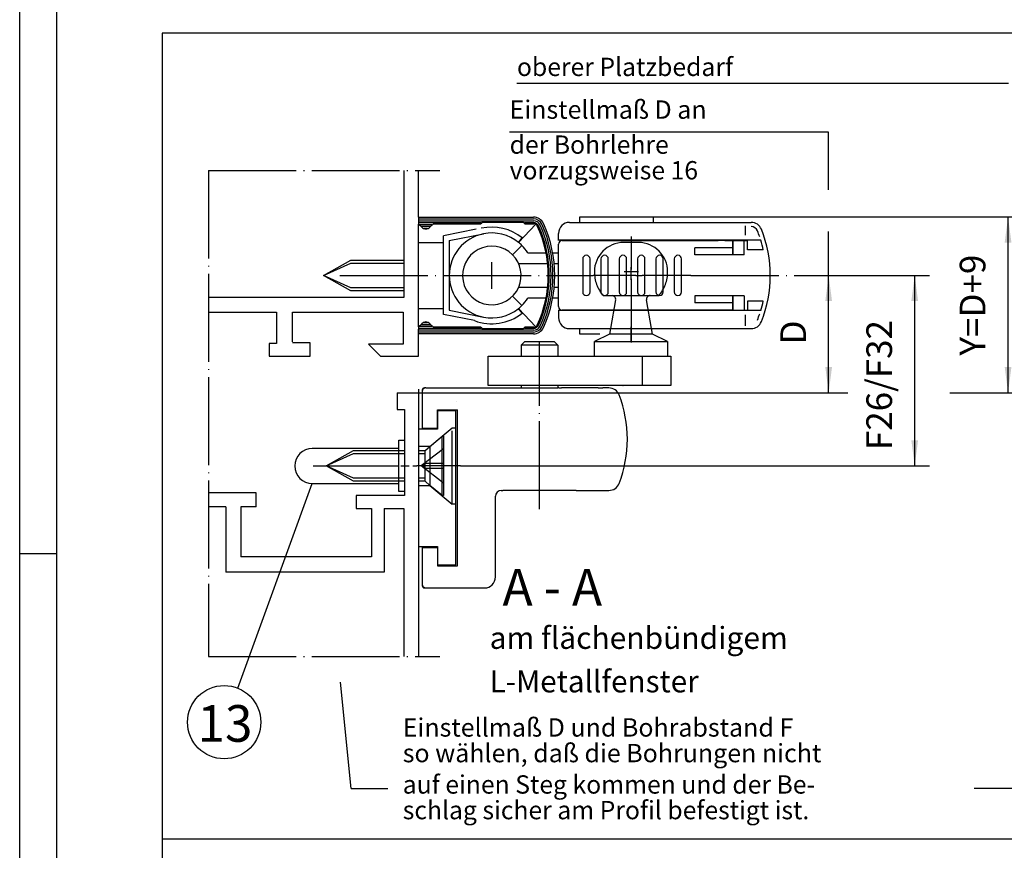
# Model space of a CAD drawing. Units: millimetres. Extents: x 2788 to 3619, y -2259 to -1675.
# Drawn here: x 2788 to 2922, y -1935 to -1821 of the extents above; entities that cross this region are included whole.
import ezdxf

# ---------------------------------------------------------------- set-up
doc = ezdxf.new("R2010")
doc.units = ezdxf.units.MM
for name, pattern in [('DASH_CENTER', [14, 11, -1, 1, -1]), ('DOT_CENTER', [14, 12, -1, 0, -1]), ('LONG_DASHED', [15, 10, -5])]:
    doc.linetypes.add(name, pattern=pattern)
doc.layers.add('1', color=7, linetype='Continuous')
doc.styles.add('CONVERTER_11', font='txt.shx', dxfattribs={"width": 0.9})
doc.styles.add('CONVERTER_12', font='txt.shx', dxfattribs={"width": 0.99})
doc.dimstyles.new('ME10_DIM_23', dxfattribs={"dimtxt": 3.5, "dimasz": 3.5, "dimexe": 2, "dimexo": 0, "dimgap": 2, "dimtad": 1, "dimdsep": 46, "dimtxsty": 'CONVERTER_11', "dimsah": 1, "dimcen": 0.09, "dimclrd": 3, "dimclre": 3, "dimclrt": 4, "dimadec": 0, "dimazin": 0, "dimtfac": 1, "dimtdec": 4, "dimtix": 1, "dimtmove": 0, "dimatfit": 3, "dimfxl": 1, "dimtolj": 1, "dimtzin": 0, "dimarcsym": 0})
doc.dimstyles.new('ME10_DIM_24', dxfattribs={"dimtxt": 3.5, "dimasz": 3.5, "dimexe": 2, "dimexo": 0, "dimgap": 2, "dimtad": 1, "dimdsep": 46, "dimtxsty": 'CONVERTER_11', "dimsah": 1, "dimcen": 0.09, "dimclrd": 3, "dimclre": 3, "dimclrt": 4, "dimadec": 0, "dimazin": 0, "dimtfac": 1, "dimtdec": 4, "dimtix": 1, "dimtmove": 0, "dimatfit": 3, "dimfxl": 1, "dimtolj": 1, "dimtzin": 0, "dimarcsym": 0})
doc.dimstyles.new('ME10_DIM_27', dxfattribs={"dimtxt": 3.5, "dimasz": 3.5, "dimexe": 2, "dimexo": 0, "dimgap": 2, "dimtad": 1, "dimdsep": 46, "dimtxsty": 'CONVERTER_11', "dimsah": 1, "dimcen": 0.09, "dimclrd": 3, "dimclre": 3, "dimclrt": 4, "dimadec": 0, "dimazin": 0, "dimtfac": 1, "dimtdec": 4, "dimtix": 1, "dimtmove": 0, "dimatfit": 3, "dimfxl": 1, "dimtolj": 1, "dimtzin": 0, "dimarcsym": 0})

# ---------------------------------------------------------------- blocks, each defined once
blk = doc.blocks.new('Flügelbock__56', base_point=(2859.89, -1875.11))
at = {"color": 4, "linetype": 'Continuous'}
for p, q in [((2866.42, -1867.04), (2866.42, -1865.04)), ((2871.42, -1865.04), (2876.42, -1865.04)), ((2851.92, -1871.04), (2851.92, -1867.04)), ((2851.92, -1867.04), (2856.42, -1867.04)), ((2861.42, -1867.04), (2876.85, -1867.04)), ((2872.92, -1867.1), (2872.92, -1871.04)), ((2876.85, -1867.04), (2876.85, -1871.04)), ((2843.42, -1871.39), (2843.22, -1871.39)), ((2876.85, -1871.04), (2851.92, -1871.04)), ((2861.57, -1871.39), (2861.42, -1871.39)), ((2861.57, -1871.39), (2861.92, -1871.39)), ((2866.92, -1871.39), (2861.92, -1871.39)), ((2868.41, -1871.39), (2867.59, -1871.39)), ((2870.32, -1871.04), (2870.33, -1871.07)), ((2842.92, -1871.69), (2842.92, -1876.89)), ((2845.02, -1874.39), (2847.72, -1874.39)), ((2845.02, -1874.54), (2845.02, -1874.39)), ((2847.72, -1895.69), (2847.72, -1874.39)), ((2842.92, -1876.89), (2845.02, -1876.89)), ((2852.92, -1897.19), (2852.92, -1886.19)), ((2853.72, -1885.39), (2853.92, -1885.39)), ((2863.92, -1885.39), (2868.41, -1885.39)), ((2842.92, -1893.19), (2842.92, -1898.39)), ((2842.92, -1893.19), (2845.02, -1893.19)), ((2845.02, -1893.19), (2845.02, -1895.69)), ((2845.02, -1895.69), (2847.72, -1895.69)), ((2843.22, -1898.69), (2851.42, -1898.69))]:
    blk.add_line(p, q, dxfattribs=at)
at = {"color": 4, "linetype": 'DASH_CENTER'}
blk.add_line((2872.92, -1867.1), (2872.92, -1867.04), dxfattribs=at)
at = {"color": 4, "linetype": 'Continuous'}
for centre, radius, start, end in [((2868.41, -1872.89), 1.5, 20.7836, 90), ((2853.92, -1878.39), 17, 339.2164, 0), ((2868.41, -1883.89), 1.5, 270, 339.2164)]:
    blk.add_arc(centre, radius, start, end, dxfattribs=at)
at = {"layer": '1', "color": 3, "linetype": 'LONG_DASHED'}
for p, q in [((2872.42, -1851.54), (2870.42, -1851.54)), ((2867.62, -1858.79), (2875.22, -1858.79)), ((2869.32, -1859.38), (2868.63, -1863.29)), ((2874.22, -1863.29), (2873.53, -1859.38))]:
    blk.add_line(p, q, dxfattribs=at)
at = {"layer": '1', "color": 3, "linetype": 'DOT_CENTER'}
for p, q in [((2871.42, -1856.63), (2871.42, -1854.92)), ((2872.44, -1855.54), (2870.61, -1855.54)), ((2871.42, -1864.07), (2871.42, -1865.04)), ((2858.92, -1887.94), (2858.92, -1865.04))]:
    blk.add_line(p, q, dxfattribs=at)
at = {"layer": '1', "color": 4, "linetype": 'Continuous'}
for p, q in [((2868.63, -1863.29), (2868.49, -1864.07)), ((2874.35, -1864.07), (2874.22, -1863.29)), ((2868.49, -1864.07), (2866.42, -1865.04)), ((2874.35, -1864.07), (2868.49, -1864.07)), ((2876.42, -1865.04), (2874.35, -1864.07)), ((2856.42, -1865.54), (2856.92, -1865.04)), ((2856.42, -1865.54), (2856.42, -1867.04)), ((2861.42, -1865.54), (2856.42, -1865.54)), ((2856.92, -1865.04), (2860.92, -1865.04)), ((2860.92, -1865.04), (2861.42, -1865.54)), ((2861.42, -1865.54), (2861.42, -1867.04)), ((2866.42, -1865.04), (2871.42, -1865.04)), ((2876.42, -1865.04), (2876.42, -1867.04)), ((2856.42, -1867.04), (2861.42, -1867.04)), ((2843.42, -1871.39), (2861.42, -1871.39)), ((2866.92, -1871.39), (2867.59, -1871.39)), ((2863.92, -1885.39), (2853.92, -1885.39))]:
    blk.add_line(p, q, dxfattribs=at)
at = {"layer": '1', "color": 7, "linetype": 'Continuous'}
for p, q in [((2856.42, -1871.04), (2856.42, -1871.39)), ((2861.42, -1871.04), (2861.42, -1871.39))]:
    blk.add_line(p, q, dxfattribs=at)
at = {"layer": '1', "color": 3, "linetype": 'LONG_DASHED'}
for centre, radius, start, end in [((2870.42, -1855.54), 4, 90, 180), ((2872.42, -1855.54), 4, 0, 90), ((2871.42, -1855.54), 5, 180, 220.5417), ((2871.42, -1855.54), 5, 319.4583, 0), ((2874.02, -1859.29), 0.5, 90, 190)]:
    blk.add_arc(centre, radius, start, end, dxfattribs=at)
at = {"layer": '1', "color": 3, "linetype": 'Continuous'}
blk.add_arc((2868.83, -1859.29), 0.5, 350, 90, dxfattribs=at)
at = {"layer": '1', "color": 4, "linetype": 'Continuous'}
for centre, radius, start, end in [((2843.42, -1871.89), 0.5, 90, 180), ((2843.22, -1871.69), 0.3, 90, 180), ((2853.92, -1878.39), 17, 0, 20.7836), ((2853.72, -1886.19), 0.8, 90, 180), ((2853.72, -1886.19), 0.8, 90, 180), ((2843.42, -1898.19), 0.5, 180, 270), ((2843.22, -1898.39), 0.3, 180, 270), ((2851.42, -1897.19), 1.5, 270, 0)]:
    blk.add_arc(centre, radius, start, end, dxfattribs=at)
blk = doc.blocks.new('Schnitt_A-A__57', base_point=(2923, -1986.718))
at = {"color": 7, "linetype": 'Continuous'}
blk.add_line((3038.552, -1932.966), (2807.449, -1932.966), dxfattribs=at)
at = {"layer": '1', "color": 1, "linetype": 'Continuous'}
blk.add_line((2807.449, -1932.966), (2807.449, -2040.47), dxfattribs=at)
blk = doc.blocks.new('40444-0-001__58', base_point=(2923, -1986.72))
blk.add_blockref('Schnitt_A-A__57', (2923, -1986.72))
blk = doc.blocks.new('40444-0-004__59', base_point=(2923, -1986.72))
blk.add_blockref('40444-0-001__58', (2923, -1986.72))
blk = doc.blocks.new('Kappe', base_point=(2895.4, -1939.54))
at = {"color": 4, "linetype": 'Continuous'}
for p, q in [((2839.73, -1879.64), (2827.93, -1879.64)), ((2839.73, -1885.54), (2839.73, -1878.54)), ((2839.73, -1878.54), (2840.53, -1878.54)), ((2827.93, -1884.44), (2839.73, -1884.44)), ((2840.53, -1885.54), (2839.73, -1885.54))]:
    blk.add_line(p, q, dxfattribs=at)
at = {"color": 3, "linetype": 'DASH_CENTER'}
blk.add_line((2828.03, -1882.04), (2840.53, -1882.04), dxfattribs=at)
at = {"color": 4, "linetype": 'Continuous'}
for start, end in [(90, 180), (180, 270)]:
    blk.add_arc((2827.93, -1882.04), 2.4, start, end, dxfattribs=at)
blk = doc.blocks.new('*D96')
at = {"layer": '1', "color": 3, "linetype": 'Continuous', "transparency": 16777216}
for p, q in [((2894.15, -1856.04), (2900.39, -1856.04)), ((2898.39, -1872.04), (2898.39, -1856.04)), ((2842.42, -1872.04), (2900.39, -1872.04))]:
    blk.add_line(p, q, dxfattribs=at)
at = {"layer": '1', "color": 3, "transparency": 16777216}
for points in [[(2898.85, -1859.54), (2897.93, -1859.54), (2898.39, -1856.04)], [(2897.93, -1868.54), (2898.85, -1868.54), (2898.39, -1872.04)]]:
    blk.add_solid(points, dxfattribs=at)
at = {"layer": '1', "color": 4, "transparency": 16777216, "insert": (2896.39, -1865.46), "char_height": 3.5, "attachment_point": 7, "rotation": 90, "line_spacing_factor": 0.60024, "style": 'CONVERTER_11'}
blk.add_mtext('D', dxfattribs=at)
blk = doc.blocks.new('*D97')
at = {"layer": '1', "color": 3, "linetype": 'Continuous', "transparency": 16777216}
for p, q in [((2894.15, -1856.04), (2912.13, -1856.04)), ((2910.13, -1882.04), (2910.13, -1856.04)), ((2848.17, -1882.04), (2912.13, -1882.04))]:
    blk.add_line(p, q, dxfattribs=at)
at = {"layer": '1', "color": 3, "transparency": 16777216}
for points in [[(2910.59, -1859.54), (2909.67, -1859.54), (2910.13, -1856.04)], [(2909.67, -1878.54), (2910.59, -1878.54), (2910.13, -1882.04)]]:
    blk.add_solid(points, dxfattribs=at)
at = {"layer": '1', "color": 4, "transparency": 16777216, "insert": (2908.13, -1879.87), "char_height": 3.5, "attachment_point": 7, "rotation": 90, "line_spacing_factor": 0.60024, "style": 'CONVERTER_11'}
blk.add_mtext('F26/F32', dxfattribs=at)
blk = doc.blocks.new('*D100')
at = {"layer": '1', "color": 3, "linetype": 'Continuous', "transparency": 16777216}
for p, q in [((2874.42, -1848.04), (2924.87, -1848.04)), ((2922.87, -1872.04), (2922.87, -1848.04)), ((2842.42, -1872.04), (2901, -1872.04)), ((2914.92, -1872.04), (2924.87, -1872.04))]:
    blk.add_line(p, q, dxfattribs=at)
at = {"layer": '1', "color": 3, "transparency": 16777216}
for points in [[(2923.33, -1851.54), (2922.41, -1851.54), (2922.87, -1848.04)], [(2922.41, -1868.54), (2923.33, -1868.54), (2922.87, -1872.04)]]:
    blk.add_solid(points, dxfattribs=at)
at = {"layer": '1', "color": 4, "transparency": 16777216, "insert": (2920.87, -1866.97), "char_height": 3.5, "attachment_point": 7, "rotation": 90, "line_spacing_factor": 0.60024, "style": 'CONVERTER_11'}
blk.add_mtext('Y=D+9', dxfattribs=at)
blk = doc.blocks.new('a1kl', base_point=(1809.5, -1129.5))
at = {"color": 2, "linetype": 'Continuous'}
blk.add_line((2788, -2259), (2788, -1675), dxfattribs=at)
at = {"color": 3, "linetype": 'Continuous'}
for p, q in [((2793, -1680), (2793, -2238.11)), ((2788, -1894), (2793, -1894))]:
    blk.add_line(p, q, dxfattribs=at)
blk = doc.blocks.new('Rahme0', base_point=(1809.5, -1129.5))
blk.add_blockref('a1kl', (1809.5, -1129.5))
blk = doc.blocks.new('Schnitt_A-A__60', base_point=(2923, -1877.966))
at = {"color": 1, "linetype": 'Continuous'}
for p, q in [((2807.449, -1822.966), (2807.449, -1932.966)), ((3038.552, -1822.966), (2807.449, -1822.966))]:
    blk.add_line(p, q, dxfattribs=at)
at = {"color": 3, "linetype": 'Continuous'}
for p, q in [((2922.909, -1829.816), (2855.854, -1829.816)), ((2854.854, -1836.427), (2898.322, -1836.427)), ((2898.322, -1836.427), (2898.322, -1844.336)), ((2898.322, -1850.024), (2898.322, -1856.715)), ((2833.225, -1926.059), (2831.797, -1911.561))]:
    blk.add_line(p, q, dxfattribs=at)
at = {"color": 4, "linetype": 'Continuous'}
for p, q in [((2840.423, -1841.731), (2840.423, -1859.062)), ((2842.423, -1848.07), (2842.423, -1841.731)), ((2864.423, -1848.788), (2864.423, -1848.038)), ((2864.423, -1848.038), (2874.423, -1848.038)), ((2874.423, -1848.038), (2874.423, -1848.788)), ((2842.423, -1863.062), (2842.423, -1849.015)), ((2850.31, -1849.733), (2845.823, -1850.635)), ((2856.082, -1851.538), (2858.423, -1849.038)), ((2845.823, -1861.351), (2845.823, -1850.635)), ((2846.623, -1851.288), (2851.279, -1850.352)), ((2846.623, -1851.288), (2846.623, -1860.788)), ((2856.082, -1851.538), (2856.587, -1850.918)), ((2842.423, -1851.538), (2845.823, -1851.538)), ((2855.251, -1853.21), (2856.524, -1851.937)), ((2857.325, -1852.938), (2859.822, -1852.938)), ((2860.738, -1852.938), (2861.423, -1852.938)), ((2860.049, -1854.438), (2856.089, -1854.438)), ((2861.423, -1854.438), (2860.947, -1854.438)), ((2856.089, -1857.638), (2860.049, -1857.638)), ((2860.947, -1857.638), (2861.423, -1857.638)), ((2840.423, -1859.062), (2813.745, -1859.062)), ((2855.251, -1858.867), (2856.524, -1860.14)), ((2859.822, -1859.138), (2857.325, -1859.138)), ((2861.423, -1859.138), (2860.738, -1859.138)), ((2842.423, -1860.538), (2845.823, -1860.538)), ((2846.623, -1860.788), (2851.279, -1861.725)), ((2856.039, -1860.573), (2856.544, -1861.194)), ((2856.082, -1860.538), (2858.423, -1863.038)), ((2813.745, -1861.034), (2823.043, -1861.034)), ((2823.043, -1861.034), (2823.043, -1865.338)), ((2825.213, -1865.108), (2825.213, -1861.034)), ((2825.213, -1861.034), (2840.32, -1861.034)), ((2840.32, -1861.034), (2840.32, -1865.435)), ((2850.058, -1862.202), (2845.823, -1861.351)), ((2842.423, -1867.038), (2842.423, -1863.358)), ((2864.423, -1864.038), (2864.423, -1863.288)), ((2867.174, -1864.038), (2864.423, -1864.038)), ((2823.043, -1865.338), (2822.043, -1865.338)), ((2822.043, -1865.338), (2822.043, -1867.038)), ((2827.644, -1865.238), (2825.213, -1865.238)), ((2827.644, -1867.038), (2827.644, -1865.238)), ((2840.32, -1865.435), (2835.619, -1865.435)), ((2835.619, -1865.435), (2837.222, -1867.038)), ((2822.043, -1867.038), (2827.644, -1867.038)), ((2837.222, -1867.038), (2842.423, -1867.038)), ((2839.521, -1872.038), (2842.423, -1872.038)), ((2839.521, -1872.038), (2839.521, -1874.338)), ((2842.423, -1872.038), (2842.423, -1876.938)), ((2839.521, -1874.338), (2840.526, -1874.338)), ((2840.526, -1874.338), (2840.526, -1886.057)), ((2845.023, -1876.888), (2845.023, -1874.538)), ((2842.423, -1876.938), (2842.423, -1877.038)), ((2820.246, -1885.706), (2813.745, -1885.706)), ((2820.246, -1887.608), (2820.246, -1885.706)), ((2840.526, -1886.057), (2833.926, -1886.057)), ((2833.926, -1886.057), (2833.926, -1887.857)), ((2816.141, -1887.608), (2816.141, -1896.539)), ((2820.246, -1887.608), (2818.196, -1887.608)), ((2818.196, -1887.608), (2818.196, -1894.457)), ((2833.926, -1887.857), (2836.026, -1887.857)), ((2837.726, -1887.857), (2840.423, -1887.857)), ((2840.423, -1887.857), (2840.423, -1908.055)), ((2842.423, -1893.038), (2842.423, -1908.055)), ((2836.026, -1894.457), (2818.196, -1894.457))]:
    blk.add_line(p, q, dxfattribs=at)
at = {"color": 3, "linetype": 'DASH_CENTER'}
for p, q in [((2871.423, -1856.515), (2871.423, -1855.246)), ((2872.074, -1856.038), (2870.535, -1856.038)), ((2879.589, -1856.038), (2872.923, -1856.038)), ((2871.423, -1864.074), (2871.423, -1863.038)), ((2871.423, -1865.038), (2871.423, -1864.074)), ((2828.638, -1882.038), (2841.138, -1882.038)), ((2848.172, -1882.038), (2842.172, -1882.038))]:
    blk.add_line(p, q, dxfattribs=at)
at = {"color": 4, "linetype": 'Continuous'}
for radius, start, end in [(6.6, 50.88373, 102.5757), (5.8, 101.36858, 258.63118), (5.8, 50.88368, 101.36858), (4, 45.00124, 336.42188), (5.8, 45.0017, 50.88368), (5.8, 32.30832, 45.0017), (4, 336.42189, 45.00124), (5.8, 314.9983, 327.69168), (5.8, 258.63118, 308.57092), (5.8, 309.11632, 314.99829), (6.6, 249.09952, 308.63631)]:
    blk.add_arc((2852.423, -1856.038), radius, start, end, dxfattribs=at)
at = {"color": 1, "linetype": 'Continuous'}
blk.add_arc((2852.423, -1856.038), 5.8, 308.57092, 309.11632, dxfattribs=at)
at = {"layer": '1', "color": 3, "linetype": 'DOT_CENTER'}
for p, q in [((2813.745, -1841.731), (2845.33, -1841.731)), ((2813.745, -1841.731), (2813.745, -1908.055)), ((2871.423, -1850.705), (2871.423, -1855.246)), ((2852.423, -1857.881), (2852.423, -1854.217)), ((2831.68, -1856.038), (2860.123, -1856.038)), ((2860.123, -1856.038), (2866.256, -1856.038)), ((2870.535, -1856.038), (2866.256, -1856.038)), ((2871.965, -1855.538), (2870.503, -1855.538)), ((2871.423, -1856.515), (2871.423, -1864.074)), ((2872.074, -1856.038), (2872.923, -1856.038)), ((2879.589, -1856.038), (2894.15, -1856.038)), ((2871.423, -1865.038), (2871.423, -1865.201)), ((2841.668, -1882.038), (2842.172, -1882.038)), ((2848.172, -1882.038), (2848.425, -1882.038)), ((2813.745, -1908.055), (2845.33, -1908.055))]:
    blk.add_line(p, q, dxfattribs=at)
at = {"layer": '1', "color": 4, "linetype": 'Continuous'}
for p, q in [((2842.423, -1848.07), (2858.107, -1848.068)), ((2842.423, -1848.07), (2842.423, -1849.015)), ((2842.423, -1848.32), (2858.107, -1848.318)), ((2842.423, -1848.57), (2858.107, -1848.568)), ((2842.423, -1848.82), (2850.923, -1848.819)), ((2842.857, -1849.454), (2842.423, -1849.02)), ((2842.568, -1849.07), (2844.255, -1849.07)), ((2842.83, -1849.32), (2844.006, -1849.32)), ((2843.169, -1849.57), (2843.647, -1849.57)), ((2844.473, -1848.969), (2843.988, -1849.454)), ((2844.473, -1848.969), (2850.923, -1848.969)), ((2851.123, -1848.769), (2850.923, -1848.969)), ((2851.123, -1848.769), (2856.723, -1848.768)), ((2856.923, -1848.968), (2856.723, -1848.768)), ((2856.874, -1848.818), (2858.107, -1848.818)), ((2856.923, -1848.968), (2858.171, -1848.968)), ((2863.023, -1848.788), (2887.817, -1848.788)), ((2861.523, -1851.288), (2861.523, -1850.288)), ((2889.125, -1851.238), (2861.523, -1851.238)), ((2862.023, -1851.288), (2883.323, -1851.288)), ((2863.949, -1851.288), (2863.988, -1851.238)), ((2864.223, -1851.238), (2864.223, -1851.288)), ((2877.923, -1851.288), (2877.923, -1851.238)), ((2884.223, -1851.288), (2883.323, -1851.288)), ((2884.223, -1851.288), (2887.323, -1851.288)), ((2861.523, -1860.288), (2861.523, -1851.788)), ((2829.471, -1856.038), (2833.171, -1853.938)), ((2833.171, -1853.938), (2840.423, -1853.938)), ((2833.171, -1858.138), (2829.471, -1856.038)), ((2840.423, -1858.138), (2833.171, -1858.138)), ((2861.523, -1860.788), (2861.523, -1861.788)), ((2889.125, -1860.838), (2861.523, -1860.838)), ((2877.923, -1860.788), (2862.023, -1860.788)), ((2863.988, -1860.838), (2863.949, -1860.788)), ((2864.223, -1860.788), (2864.223, -1860.838)), ((2877.923, -1860.838), (2877.923, -1860.788)), ((2884.223, -1860.788), (2877.923, -1860.788)), ((2885.323, -1860.788), (2884.223, -1860.788)), ((2842.423, -1863.057), (2842.857, -1862.623)), ((2842.423, -1863.062), (2842.423, -1863.358)), ((2850.923, -1863.258), (2842.423, -1863.257)), ((2858.107, -1863.509), (2842.423, -1863.507)), ((2844.255, -1863.007), (2842.568, -1863.007)), ((2844.006, -1862.757), (2842.83, -1862.757)), ((2843.647, -1862.507), (2843.169, -1862.507)), ((2843.988, -1862.623), (2844.473, -1863.108)), ((2850.923, -1863.108), (2844.473, -1863.108)), ((2850.923, -1863.108), (2851.123, -1863.308)), ((2856.723, -1863.309), (2851.123, -1863.308)), ((2856.723, -1863.309), (2856.923, -1863.109)), ((2858.107, -1863.259), (2856.874, -1863.259)), ((2858.171, -1863.109), (2856.923, -1863.109)), ((2863.023, -1863.288), (2887.817, -1863.288)), ((2858.107, -1863.759), (2842.423, -1863.757)), ((2858.107, -1864.009), (2842.423, -1864.007)), ((2842.423, -1871.538), (2842.423, -1876.938)), ((2845.023, -1874.538), (2845.023, -1877.038)), ((2847.523, -1874.538), (2845.023, -1874.538)), ((2847.523, -1895.538), (2847.523, -1874.538)), ((2842.423, -1877.038), (2842.423, -1893.038)), ((2845.023, -1877.038), (2842.423, -1877.038)), ((2829.828, -1882.038), (2833.528, -1879.938)), ((2833.528, -1879.938), (2840.526, -1879.938)), ((2833.528, -1884.138), (2829.828, -1882.038)), ((2840.526, -1884.138), (2833.528, -1884.138)), ((2816.141, -1887.608), (2813.745, -1887.608)), ((2836.026, -1887.857), (2836.026, -1894.457)), ((2837.726, -1887.857), (2837.726, -1896.539)), ((2842.423, -1893.038), (2845.023, -1893.038)), ((2845.023, -1893.038), (2845.023, -1895.538)), ((2845.023, -1895.538), (2847.523, -1895.538)), ((2837.726, -1896.539), (2816.141, -1896.539))]:
    blk.add_line(p, q, dxfattribs=at)
at = {"layer": '1', "color": 7, "linetype": 'Continuous'}
for p, q in [((2887.023, -1850.518), (2887.023, -1849.264)), ((2885.323, -1853.238), (2885.323, -1851.288)), ((2885.332, -1851.288), (2885.332, -1853.238)), ((2886.862, -1853.238), (2886.862, -1851.288)), ((2887.323, -1852.538), (2887.323, -1851.288)), ((2885.323, -1852.288), (2880.123, -1852.288)), ((2880.123, -1853.238), (2880.123, -1852.288)), ((2889.465, -1852.538), (2887.323, -1852.538)), ((2864.823, -1853.788), (2864.823, -1858.288)), ((2865.823, -1858.288), (2865.823, -1853.788)), ((2867.323, -1853.788), (2867.323, -1858.288)), ((2868.323, -1858.288), (2868.323, -1853.788)), ((2869.823, -1853.788), (2869.823, -1858.288)), ((2870.823, -1858.288), (2870.823, -1853.788)), ((2872.323, -1853.788), (2872.323, -1858.288)), ((2873.323, -1858.288), (2873.323, -1853.788)), ((2874.823, -1853.788), (2874.823, -1858.288)), ((2875.823, -1858.288), (2875.823, -1853.788)), ((2877.323, -1853.788), (2877.323, -1858.288)), ((2878.323, -1858.288), (2878.323, -1853.788)), ((2885.323, -1853.238), (2880.123, -1853.238)), ((2885.323, -1853.238), (2885.223, -1853.238)), ((2886.862, -1853.238), (2885.323, -1853.238)), ((2885.223, -1858.838), (2880.123, -1858.838)), ((2880.123, -1858.838), (2880.123, -1859.788)), ((2885.323, -1858.838), (2885.223, -1858.838)), ((2885.223, -1858.838), (2885.332, -1858.838)), ((2885.323, -1858.838), (2885.323, -1860.788)), ((2885.332, -1860.788), (2885.332, -1858.838)), ((2886.862, -1858.838), (2885.332, -1858.838)), ((2886.862, -1858.838), (2886.862, -1860.788)), ((2885.323, -1859.788), (2880.123, -1859.788)), ((2885.323, -1860.788), (2885.332, -1860.788)), ((2885.332, -1860.788), (2886.862, -1860.788)), ((2887.323, -1859.538), (2887.323, -1860.788)), ((2889.465, -1859.538), (2887.323, -1859.538)), ((2887.023, -1862.923), (2887.023, -1861.405))]:
    blk.add_line(p, q, dxfattribs=at)
at = {"layer": '1', "color": 3, "linetype": 'Continuous'}
for p, q in [((2829.471, -1856.038), (2833.171, -1854.358)), ((2833.171, -1854.358), (2840.423, -1854.358)), ((2833.171, -1857.718), (2829.471, -1856.038)), ((2840.423, -1857.718), (2833.171, -1857.718)), ((2886.862, -1860.788), (2887.323, -1860.788)), ((2843.328, -1879.938), (2845.652, -1877.988)), ((2845.652, -1877.988), (2845.828, -1877.988)), ((2829.828, -1882.038), (2833.528, -1880.358)), ((2833.528, -1880.358), (2840.526, -1880.358)), ((2843.328, -1884.138), (2843.328, -1879.938)), ((2833.528, -1883.718), (2829.828, -1882.038)), ((2817.76, -1912.378), (2827.926, -1884.438)), ((2840.526, -1883.718), (2833.528, -1883.718)), ((2845.828, -1886.088), (2845.652, -1886.088)), ((2833.225, -1926.059), (2838.225, -1926.059)), ((2928.637, -1926.059), (2918.225, -1926.059))]:
    blk.add_line(p, q, dxfattribs=at)
at = {"layer": '1', "color": 1, "linetype": 'Continuous'}
blk.add_line((2847.618, -1873.26), (2847.618, -1873.26), dxfattribs=at)
at = {"layer": '1', "color": 3, "linetype": 'LONG_DASHED'}
for p, q in [((2845.652, -1877.988), (2847.023, -1876.838)), ((2847.023, -1876.838), (2847.523, -1876.838)), ((2847.023, -1887.238), (2847.023, -1876.838)), ((2843.984, -1879.388), (2845.652, -1877.988)), ((2845.652, -1886.088), (2845.652, -1877.988)), ((2845.828, -1877.988), (2845.828, -1886.088)), ((2843.984, -1879.388), (2842.423, -1879.388)), ((2843.984, -1879.388), (2843.984, -1884.688)), ((2842.423, -1879.938), (2843.328, -1879.938)), ((2842.423, -1880.358), (2843.328, -1880.358)), ((2845.828, -1879.688), (2842.78, -1882.038)), ((2845.828, -1884.388), (2842.78, -1882.038)), ((2843.208, -1882.368), (2843.208, -1881.708)), ((2845.828, -1881.708), (2843.208, -1881.708)), ((2845.828, -1882.368), (2843.208, -1882.368)), ((2843.328, -1883.718), (2842.423, -1883.718)), ((2843.328, -1884.138), (2842.423, -1884.138)), ((2842.423, -1884.688), (2843.984, -1884.688)), ((2843.984, -1884.688), (2843.328, -1884.138)), ((2845.652, -1886.088), (2843.984, -1884.688)), ((2843.984, -1884.688), (2847.023, -1887.238)), ((2847.523, -1887.238), (2847.023, -1887.238))]:
    blk.add_line(p, q, dxfattribs=at)
at = {"layer": '1', "color": 4, "linetype": 'Continuous'}
blk.add_circle((2815.902, -1917.02), 5, dxfattribs=at)
for centre, radius, start, end in [((2858.108, -1849.568), 1.5, 24.67361, 90.00629), ((2858.108, -1849.568), 1.25, 24.67361, 90.00629), ((2858.108, -1849.568), 1, 24.67361, 90.00629), ((2843.423, -1848.888), 0.8, 225, 315), ((2858.108, -1849.568), 0.75, 24.67361, 90.00629), ((2858.171, -1849.468), 0.5, 24.91049, 90.00169), ((2844.023, -1856.038), 16.1, 335.08951, 24.91049), ((2844.023, -1856.038), 16.25, 335.32639, 24.67361), ((2844.023, -1856.038), 16.5, 335.32639, 24.67361), ((2844.023, -1856.038), 16.75, 335.32639, 24.67361), ((2844.023, -1856.038), 17, 335.32639, 24.67361), ((2863.023, -1850.288), 1.5, 90, 180), ((2887.817, -1850.288), 1.5, 21.77531, 90), ((2873.423, -1856.038), 17, 338.22469, 21.77531), ((2862.023, -1851.788), 0.5, 90, 180), ((2862.023, -1860.288), 0.5, 180, 270), ((2863.023, -1861.788), 1.5, 180, 270), ((2843.423, -1863.188), 0.8, 45, 135), ((2858.108, -1862.509), 0.75, 269.99371, 335.32639), ((2858.108, -1862.509), 1, 269.99371, 335.32639), ((2858.108, -1862.509), 1.25, 269.99371, 335.32639), ((2858.108, -1862.509), 1.5, 269.99371, 335.32639), ((2858.171, -1862.609), 0.5, 269.99831, 335.08951), ((2887.817, -1861.788), 1.5, 270, 338.22469)]:
    blk.add_arc(centre, radius, start, end, dxfattribs=at)
at = {"layer": '1', "color": 7, "linetype": 'Continuous'}
for centre, radius, start, end in [((2887.817, -1850.288), 0.92, 21.77531, 90), ((2873.423, -1856.038), 16.42, 18.69558, 21.77531), ((2873.423, -1856.038), 16.42, 12.30729, 16.99729), ((2865.323, -1853.788), 0.5, 0, 180), ((2867.823, -1853.788), 0.5, 0, 180), ((2870.323, -1853.788), 0.5, 0, 180), ((2872.823, -1853.788), 0.5, 0, 180), ((2875.323, -1853.788), 0.5, 0, 180), ((2877.823, -1853.788), 0.5, 0, 180), ((2865.323, -1858.288), 0.5, 180, 0), ((2867.823, -1858.288), 0.5, 180, 0), ((2870.323, -1858.288), 0.5, 180, 0), ((2872.823, -1858.288), 0.5, 180, 0), ((2875.323, -1858.288), 0.5, 180, 0), ((2877.823, -1858.288), 0.5, 180, 0), ((2873.423, -1856.038), 16.42, 343.00271, 347.69271), ((2873.423, -1856.038), 16.42, 338.22469, 341.4741)]:
    blk.add_arc(centre, radius, start, end, dxfattribs=at)
at = {"color": 3, "style": 'CONVERTER_12', "width": 0.99}
for s, p in [('oberer Platzbedarf', (2855.854, -1828.816)), ('der Bohrlehre', (2854.854, -1839.427)), ('vorzugsweise 16', (2854.854, -1842.927)), ('auf einen Steg kommen und der Be-', (2840.272, -1926.769)), ('schlag sicher am Profil befestigt ist.', (2840.272, -1930.269))]:
    blk.add_text(s, height=2.5, dxfattribs=at).set_placement(p)
at = {"color": 1, "style": 'CONVERTER_12', "width": 0.99}
blk.add_text('A - A', height=5, dxfattribs=at).set_placement((2853.886, -1901.094))
at = {"color": 4, "style": 'CONVERTER_12', "width": 0.99}
blk.add_text('L-Metallfenster', height=3, dxfattribs=at).set_placement((2852.129, -1912.947))
at = {"color": 3, "char_height": 2.5, "attachment_point": 7, "line_spacing_factor": 0.60024, "style": 'CONVERTER_12'}
for s, insert in [('Einstellmaß D an', (2854.854, -1835.427)), ('Einstellmaß D und Bohrabstand F', (2840.272, -1919.769)), ('so wählen, daß die Bohrungen nicht', (2840.272, -1923.269))]:
    blk.add_mtext(s, dxfattribs=dict(at, insert=insert))
at = {"color": 4, "insert": (2852.129, -1907.947), "char_height": 3, "attachment_point": 7, "line_spacing_factor": 0.60024, "style": 'CONVERTER_12'}
blk.add_mtext('am flächenbündigem', dxfattribs=at)
at = {"layer": '1', "color": 4, "style": 'CONVERTER_12', "width": 0.99}
blk.add_text('13', height=5, dxfattribs=at).set_placement((2812.261, -1919.687))
at = {"layer": '1'}
for base, p1, p2, text, dimstyle, picture, middle in [((2922.871, -1848.038), (2842.423, -1872.038), (2874.423, -1848.038), 'Y=D+9', 'ME10_DIM_27', '*D100', (2919.121, -1859.624)), ((2898.388, -1872.038), (2894.15, -1856.038), (2842.423, -1872.038), 'D', 'ME10_DIM_23', '*D96', (2894.638, -1864.235)), ((2910.126, -1882.038), (2894.15, -1856.038), (2848.172, -1882.038), 'F26/F32', 'ME10_DIM_24', '*D97', (2906.376, -1869.366))]:
    dim = blk.add_linear_dim(base=base, p1=p1, p2=p2, angle=90, text=text, dimstyle=dimstyle, dxfattribs=at)
    dim.commit()
    dim.dimension.update_dxf_attribs({"geometry": picture, "text_midpoint": middle, "text_rotation": 90})
blk = doc.blocks.new('40444-0-001__61', base_point=(2923, -1877.97))
blk.add_blockref('Schnitt_A-A__60', (2923, -1877.97))
blk = doc.blocks.new('40444-0-004__62', base_point=(2923, -1911.75))
blk.add_blockref('40444-0-001__61', (2923, -1877.97))
at = {"layer": '1'}
blk.add_blockref('Kappe', (2895.4, -1939.54), dxfattribs=at)
blk = doc.blocks.new('SchnittA-A-kw', base_point=(2923, -1931.72))
for name, p in [('40444-0-004__62', (2923, -1911.75)), ('40444-0-004__59', (2923, -1986.72))]:
    blk.add_blockref(name, p)
blk = doc.blocks.new('Schnitt_A-A', base_point=(2923, -1931.72))
at = {"layer": '1'}
blk.add_blockref('SchnittA-A-kw', (2923, -1931.72), dxfattribs=at)

msp = doc.modelspace()

# ---------------------------------------------------------------- block references
for name, p in [('Rahme0', (1809.5, -1129.5)), ('Schnitt_A-A', (2923, -1931.72))]:
    msp.add_blockref(name, p)
at = {"layer": '1'}
msp.add_blockref('Flügelbock__56', (2859.89, -1875.11), dxfattribs=at)

doc.saveas('drawing.dxf')
